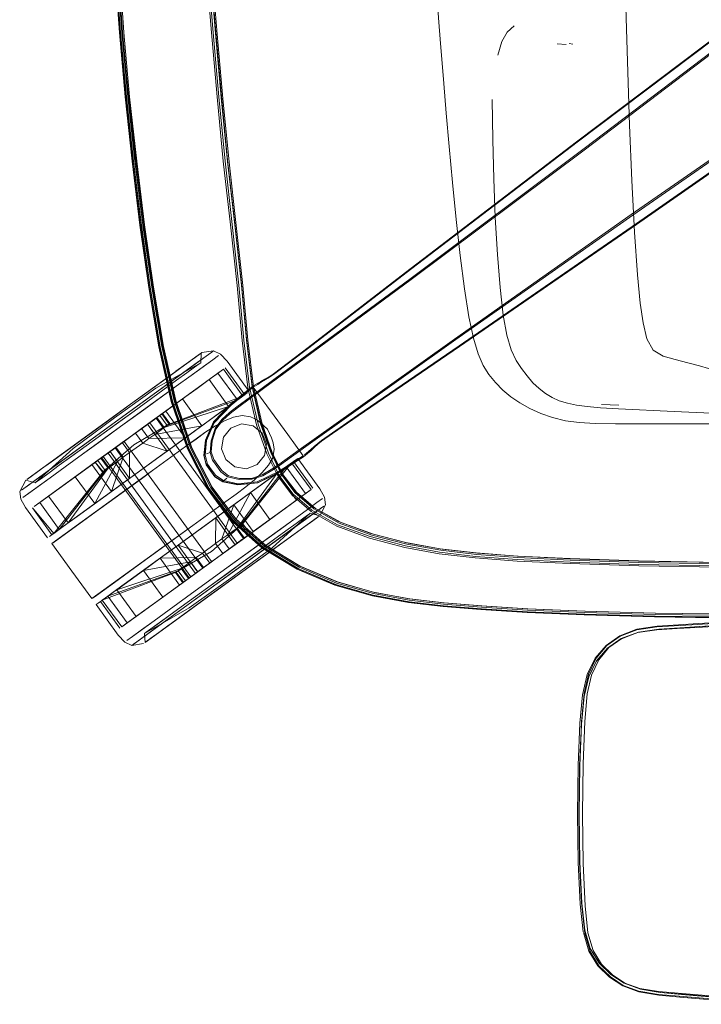
# Model space of a CAD drawing. Units: metres. Extents: x 2.44 to 7.35, y -5.59 to -1.36.
# Drawn here: x 3.28 to 3.46, y -2.74 to -2.48 of the extents above; entities that cross this region are included whole.
import ezdxf

# ---------------------------------------------------------------- set-up
doc = ezdxf.new("R2010")
doc.units = ezdxf.units.M
doc.header["$MEASUREMENT"] = 0

# ---------------------------------------------------------------- blocks, each defined once
blk = doc.blocks.new('8412d7c9-1b18-4953-b489-4cdbb471b9fa')
at = {"color": 18, "lineweight": 9, "true_color": 0x000000}
for p, q in [((3.31005, -2.50507), (3.30853, -2.48828)), ((3.4216, -2.49121), (3.42401, -2.49137)), ((3.42473, -2.49116), (3.42572, -2.49136)), ((3.40485, -2.51629), (3.40463, -2.50578)), ((3.32695, -2.57327), (3.32501, -2.57468)), ((3.32845, -2.57218), (3.32889, -2.57186)), ((3.33195, -2.57139), (3.33146, -2.57174)), ((3.31864, -2.5793), (3.32501, -2.57468)), ((3.32484, -2.5748), (3.32214, -2.57676)), ((3.3286, -2.57451), (3.32819, -2.57481)), ((3.33501, -2.57586), (3.3401, -2.58286)), ((3.31713, -2.58884), (3.33077, -2.57894)), ((3.32199, -2.57687), (3.31864, -2.5793)), ((3.34158, -2.58338), (3.34766, -2.57889)), ((3.32227, -2.57911), (3.3112, -2.58715)), ((3.3112, -2.58715), (3.32227, -2.57911)), ((3.34158, -2.58338), (3.338, -2.58603)), ((3.3401, -2.58286), (3.33962, -2.58321)), ((3.43316, -2.58544), (3.43775, -2.58562)), ((3.31696, -2.58901), (3.31653, -2.58932)), ((3.33978, -2.62041), (3.31696, -2.58901)), ((3.35429, -2.5973), (3.36844, -2.58719)), ((3.29698, -2.59679), (3.30666, -2.58976)), ((3.31604, -2.58964), (3.31471, -2.5906)), ((3.32954, -2.59053), (3.32456, -2.59415)), ((3.34427, -2.5902), (3.34693, -2.59767)), ((3.30132, -2.59188), (3.29707, -2.59497)), ((3.325, -2.59383), (3.31984, -2.59758)), ((3.34575, -2.59573), (3.34466, -2.59288)), ((3.30493, -2.5977), (3.30813, -2.59538)), ((3.293, -2.59792), (3.28965, -2.60036)), ((3.32558, -2.63072), (3.30276, -2.59932)), ((3.35391, -2.59949), (3.35341, -2.59985)), ((3.35968, -2.60743), (3.35391, -2.59949)), ((3.28681, -2.60242), (3.28951, -2.60046)), ((3.33, -2.60114), (3.33017, -2.60095)), ((3.33231, -2.60419), (3.33009, -2.60114)), ((3.35278, -2.60031), (3.35787, -2.60731)), ((3.28664, -2.60255), (3.28469, -2.60396)), ((3.31604, -2.60267), (3.29009, -2.62152)), ((3.31002, -2.60471), (3.3053, -2.60814)), ((3.31312, -2.6048), (3.30471, -2.6109)), ((3.34332, -2.60579), (3.3435, -2.6059)), ((3.29633, -2.61465), (3.30486, -2.60845)), ((3.33724, -2.61159), (3.34222, -2.60798)), ((3.28467, -2.61242), (3.28976, -2.61942)), ((3.29633, -2.61465), (3.30095, -2.6113)), ((3.30471, -2.6109), (3.29976, -2.6145)), ((3.34993, -2.61977), (3.36069, -2.61196)), ((3.35891, -2.61106), (3.3565, -2.61281)), ((3.29976, -2.6145), (3.29139, -2.62058)), ((3.294, -2.61634), (3.29063, -2.61879)), ((3.30055, -2.63591), (3.3265, -2.61706)), ((3.3265, -2.61706), (3.31787, -2.62332)), ((3.28976, -2.61942), (3.29024, -2.61907)), ((3.3227, -2.62215), (3.31798, -2.62558)), ((3.34122, -2.62785), (3.34954, -2.62181)), ((3.30608, -2.63189), (3.31787, -2.62332)), ((3.30574, -2.63447), (3.31754, -2.6259)), ((3.33222, -2.63439), (3.34122, -2.62785)), ((3.30022, -2.63613), (3.29499, -2.62895)), ((3.30668, -2.63379), (3.31363, -2.62874)), ((3.32203, -2.62934), (3.3222, -2.62922)), ((3.32913, -2.62815), (3.32724, -2.62952)), ((3.30608, -2.63189), (3.30297, -2.63415)), ((3.32541, -2.63089), (3.31177, -2.64079)), ((3.32789, -2.63753), (3.33672, -2.63112)), ((3.30131, -2.63769), (3.30181, -2.63732)), ((3.30244, -2.63687), (3.30753, -2.64387)), ((3.3204, -2.64297), (3.3177, -2.64493)), ((3.45824, -2.64286), (3.46825, -2.64228)), ((3.45843, -2.64265), (3.46841, -2.64205)), ((3.31394, -2.64522), (3.31435, -2.64492)), ((3.42753, -2.67935), (3.42735, -2.6923)), ((3.42884, -2.72272), (3.43027, -2.72752)), ((3.45345, -2.73997), (3.47567, -2.74182)), ((3.45838, -2.73959), (3.47262, -2.74077)), ((3.45918, -2.73991), (3.47322, -2.74109))]:
    blk.add_line(p, q, dxfattribs=at)
for points in [[(3.3045, -2.38952), (3.30454, -2.40583), (3.30478, -2.42217), (3.30534, -2.43854), (3.30613, -2.455), (3.30705, -2.47159), (3.30822, -2.4883)], [(3.3567, -2.57053), (3.38211, -2.55095), (3.42676, -2.51683), (3.55222, -2.42197), (3.57207, -2.40663), (3.57317, -2.40508), (3.57458, -2.40225), (3.576, -2.39848), (3.5768, -2.39415)], [(3.30371, -2.40585), (3.304, -2.42219), (3.30451, -2.43857), (3.30524, -2.45503), (3.3062, -2.47162), (3.3074, -2.48832)], [(3.31517, -2.55483), (3.31285, -2.53856), (3.31077, -2.5219), (3.30895, -2.50511), (3.30744, -2.48832), (3.30625, -2.47161), (3.30532, -2.45503), (3.30456, -2.43857), (3.30403, -2.42219), (3.30377, -2.40585)], [(3.30489, -2.40584), (3.30513, -2.42218), (3.30569, -2.43855), (3.30647, -2.455), (3.30737, -2.47158), (3.30853, -2.48828)], [(3.35679, -2.57061), (3.3822, -2.55104), (3.42688, -2.51693), (3.55249, -2.42203), (3.57237, -2.40664)], [(3.4267, -2.51686), (3.55217, -2.422), (3.57202, -2.40667)], [(3.57535, -2.40704), (3.55401, -2.42319), (3.49532, -2.46793), (3.42869, -2.51857)], [(3.31139, -2.5219), (3.30954, -2.50511), (3.30799, -2.48831), (3.30683, -2.4716), (3.30592, -2.45501), (3.30514, -2.43855), (3.30458, -2.42218)], [(3.33448, -2.5219), (3.33285, -2.50511), (3.33139, -2.48832), (3.33001, -2.47161), (3.32888, -2.45502), (3.32816, -2.43856), (3.32763, -2.42219)], [(3.55442, -2.42329), (3.4955, -2.46821), (3.4287, -2.51897)], [(3.36844, -2.58719), (3.39483, -2.56833), (3.44096, -2.53584), (3.50989, -2.48801), (3.57084, -2.44588), (3.59299, -2.4305), (3.59613, -2.42883), (3.6, -2.42786), (3.60413, -2.42762), (3.60803, -2.42816), (3.61181, -2.42908), (3.61542, -2.43056)], [(3.59277, -2.431), (3.5708, -2.4463), (3.5101, -2.48827), (3.44134, -2.53597), (3.39516, -2.56848), (3.35604, -2.59642)], [(3.36018, -2.59491), (3.36965, -2.58835), (3.39614, -2.57024), (3.44239, -2.53834), (3.57142, -2.44838), (3.59214, -2.43424)], [(3.30558, -2.45502), (3.30649, -2.47161), (3.30766, -2.48831), (3.30919, -2.50511), (3.31102, -2.52189)], [(3.33006, -2.45492), (3.33118, -2.47148), (3.33255, -2.48816)], [(3.39108, -2.49002), (3.39075, -2.4856), (3.39042, -2.48081), (3.39003, -2.4747), (3.38953, -2.46633)], [(3.33047, -2.47158), (3.33185, -2.48828), (3.33331, -2.50507), (3.33494, -2.52184), (3.33682, -2.53845)], [(3.3311, -2.4717), (3.33249, -2.48846), (3.33395, -2.50523), (3.33559, -2.52196), (3.33748, -2.53852), (3.33923, -2.55427)], [(3.36526, -2.61627), (3.35856, -2.61257), (3.35357, -2.60836), (3.35005, -2.60368), (3.34728, -2.59794), (3.34462, -2.59047), (3.34239, -2.5808), (3.34093, -2.56861), (3.33962, -2.55437), (3.33788, -2.53867), (3.336, -2.52218), (3.33436, -2.5055), (3.33289, -2.48872), (3.33149, -2.47188)], [(3.43934, -2.47583), (3.43993, -2.49582), (3.44049, -2.51245)], [(3.31068, -2.52191), (3.3089, -2.50512), (3.3074, -2.48832)], [(3.30822, -2.4883), (3.30977, -2.50512), (3.31164, -2.52192)], [(3.33925, -2.554), (3.3375, -2.53822), (3.33562, -2.52165), (3.33399, -2.50491), (3.33255, -2.48816)], [(3.41044, -2.48651), (3.40854, -2.48818), (3.40715, -2.49065), (3.40615, -2.49418)], [(3.36014, -2.59481), (3.3696, -2.58825), (3.39608, -2.57013), (3.44234, -2.5382), (3.51113, -2.49019)], [(3.51112, -2.49044), (3.44235, -2.53839), (3.39609, -2.57029), (3.3696, -2.58839)], [(3.39633, -2.54652), (3.39527, -2.53708), (3.39429, -2.52742), (3.39341, -2.51808), (3.39265, -2.50936), (3.39201, -2.50158), (3.39108, -2.49002)], [(3.31005, -2.50507), (3.31189, -2.52186), (3.31397, -2.53851), (3.31628, -2.55476)], [(3.44049, -2.51245), (3.44109, -2.52691), (3.44181, -2.5404)], [(3.4267, -2.51686), (3.38206, -2.55098), (3.35665, -2.57057)], [(3.40601, -2.54624), (3.40546, -2.53662), (3.40507, -2.52648), (3.40485, -2.51629)], [(3.34498, -2.58123), (3.38353, -2.55279), (3.4287, -2.51897)], [(3.34766, -2.57889), (3.38349, -2.55242), (3.42869, -2.51857)], [(3.31068, -2.52191), (3.31273, -2.53857), (3.31504, -2.55483), (3.31765, -2.57037), (3.3209, -2.58461)], [(3.31102, -2.52189), (3.31311, -2.53855), (3.31543, -2.55481), (3.31803, -2.57034), (3.32128, -2.58457)], [(3.31582, -2.55481), (3.31349, -2.53856), (3.31139, -2.5219)], [(3.31164, -2.52192), (3.31375, -2.53859), (3.31609, -2.55483), (3.3187, -2.57029), (3.32195, -2.58443)], [(3.33808, -2.55432), (3.33635, -2.53851), (3.33448, -2.5219)], [(3.33682, -2.53845), (3.33857, -2.55426), (3.33988, -2.56859), (3.34136, -2.58086), (3.34361, -2.59059)], [(3.33921, -2.5541), (3.33746, -2.53832), (3.33923, -2.55427)], [(3.44181, -2.5404), (3.44256, -2.55155), (3.44325, -2.55899)], [(3.40954, -2.58338), (3.40741, -2.58164), (3.4055, -2.57972), (3.40381, -2.57759), (3.40232, -2.57521), (3.40099, -2.57218), (3.39977, -2.5681), (3.3986, -2.56257), (3.39745, -2.5552), (3.39633, -2.54652)], [(3.40601, -2.54624), (3.40671, -2.55488), (3.40755, -2.56207), (3.40852, -2.56736), (3.40964, -2.57115)], [(3.35389, -2.62841), (3.34472, -2.62282), (3.337, -2.61595), (3.3306, -2.60745), (3.32529, -2.597), (3.32103, -2.5846), (3.31778, -2.57036), (3.31517, -2.55483)], [(3.31582, -2.55481), (3.31843, -2.57031), (3.32167, -2.58449), (3.32592, -2.59683), (3.33121, -2.6072)], [(3.35444, -2.62761), (3.34543, -2.62215), (3.33782, -2.61541), (3.33156, -2.60704), (3.32631, -2.59672), (3.3221, -2.58442), (3.31887, -2.57025), (3.31628, -2.55476)], [(3.34089, -2.58095), (3.3394, -2.56867), (3.33808, -2.55432)], [(3.33921, -2.5541), (3.34051, -2.5684)], [(3.33923, -2.55427), (3.34053, -2.56857), (3.342, -2.58079)], [(3.34427, -2.5902), (3.34203, -2.58052), (3.34056, -2.5683), (3.33925, -2.554)], [(3.44325, -2.55899), (3.44402, -2.56409), (3.44503, -2.56824)], [(3.44503, -2.56824), (3.44665, -2.57121), (3.44925, -2.57279)], [(3.3567, -2.57053), (3.34753, -2.57751), (3.34648, -2.57816), (3.34541, -2.57878), (3.34435, -2.57939), (3.34333, -2.57999)], [(3.35679, -2.57061), (3.34761, -2.57758), (3.34657, -2.57825), (3.34552, -2.5789), (3.34449, -2.57954), (3.34348, -2.58016)], [(3.34427, -2.5794), (3.34533, -2.5788), (3.34642, -2.57819), (3.34747, -2.57754), (3.35665, -2.57057)], [(3.41231, -2.57603), (3.41092, -2.5739), (3.40964, -2.57115)], [(3.29532, -2.59688), (3.30607, -2.58895), (3.31693, -2.58118), (3.3286, -2.57451), (3.32869, -2.572)], [(3.32769, -2.57449), (3.33146, -2.57174), (3.33002, -2.57279), (3.30666, -2.58976)], [(3.31864, -2.5793), (3.31465, -2.5822), (3.31032, -2.58534), (3.32501, -2.57468), (3.32714, -2.57313)], [(3.32501, -2.57468), (3.32714, -2.57313), (3.32845, -2.57218), (3.32714, -2.57313)], [(3.32845, -2.57218), (3.32714, -2.57313), (3.32825, -2.57232)], [(3.32889, -2.57186), (3.33195, -2.57139), (3.33375, -2.57227), (3.33546, -2.5741), (3.34123, -2.58204)], [(3.44925, -2.57279), (3.4524, -2.57367), (3.4557, -2.57454)], [(3.32769, -2.57449), (3.28185, -2.60778)], [(3.33962, -2.58321), (3.33452, -2.57621), (3.33309, -2.57725), (3.31794, -2.58826)], [(3.32034, -2.59052), (3.31844, -2.58789), (3.33452, -2.57621)], [(3.41526, -2.57974), (3.41375, -2.57798), (3.41231, -2.57603)], [(3.4557, -2.57454), (3.45874, -2.57536), (3.46112, -2.57606), (3.46334, -2.57655)], [(3.32199, -2.57687), (3.31457, -2.58226), (3.31028, -2.58537), (3.30582, -2.58861), (3.31028, -2.58537)], [(3.31278, -2.5875), (3.3077, -2.59119), (3.32217, -2.58068), (3.32612, -2.57782)], [(3.32199, -2.57687), (3.31457, -2.58226), (3.31028, -2.58537)], [(3.32612, -2.57782), (3.32217, -2.58068), (3.31278, -2.5875)], [(3.32764, -2.58121), (3.33077, -2.57894), (3.31713, -2.58884), (3.31794, -2.58826), (3.31984, -2.59088)], [(3.31794, -2.58826), (3.31984, -2.59088), (3.33818, -2.58425), (3.33309, -2.57725), (3.31794, -2.58826)], [(3.33077, -2.57894), (3.33309, -2.57725), (3.33818, -2.58425), (3.31984, -2.59088), (3.31903, -2.59147)], [(3.33273, -2.58822), (3.33586, -2.58594), (3.33077, -2.57894), (3.32382, -2.58398)], [(3.32764, -2.58121), (3.32382, -2.58398), (3.31947, -2.58714), (3.31319, -2.5917), (3.31471, -2.5906), (3.32382, -2.58398), (3.32891, -2.59099), (3.31662, -2.59322)], [(3.33629, -2.58776), (3.33817, -2.58626), (3.34498, -2.58123)], [(3.34059, -2.58196), (3.3421, -2.58073)], [(3.34255, -2.58047), (3.34066, -2.58197)], [(3.34081, -2.58214), (3.34233, -2.5809), (3.34348, -2.58016)], [(3.34089, -2.58095), (3.34315, -2.59073), (3.34589, -2.59832)], [(3.3469, -2.59797), (3.34424, -2.59049), (3.342, -2.58079)], [(3.35135, -2.59329), (3.34233, -2.5809)], [(3.34246, -2.58048), (3.34427, -2.5794)], [(3.4203, -2.5836), (3.41857, -2.58254), (3.41688, -2.58125), (3.41526, -2.57974)], [(3.33273, -2.58822), (3.33586, -2.58594), (3.33818, -2.58425), (3.33962, -2.58321), (3.32034, -2.59052)], [(3.34059, -2.58196), (3.33636, -2.58538), (3.33193, -2.58997), (3.32981, -2.59473), (3.32938, -2.59875), (3.33, -2.60114)], [(3.34066, -2.58197), (3.33641, -2.58541), (3.33197, -2.59003), (3.32989, -2.59479)], [(3.34081, -2.58214), (3.33657, -2.58561), (3.33214, -2.59021), (3.33009, -2.59483)], [(3.3368, -2.58526), (3.33923, -2.58349), (3.3368, -2.58526), (3.33353, -2.58764), (3.3368, -2.58526)], [(3.42735, -2.59014), (3.42377, -2.58966), (3.42044, -2.58884), (3.41735, -2.58775), (3.4145, -2.58644), (3.4119, -2.58497), (3.40954, -2.58338)], [(3.42669, -2.58558), (3.42429, -2.58509), (3.42218, -2.58445), (3.4203, -2.5836)], [(3.30136, -2.59185), (3.30582, -2.58861), (3.31032, -2.58534), (3.28451, -2.60409)], [(3.31794, -2.59226), (3.31903, -2.59147), (3.33586, -2.58594)], [(3.33686, -2.61596), (3.33046, -2.60746), (3.32516, -2.59701), (3.3209, -2.58461)], [(3.32128, -2.58457), (3.32553, -2.59695), (3.33083, -2.60737), (3.33721, -2.61584)], [(3.34548, -2.62215), (3.33782, -2.61541), (3.33149, -2.60705), (3.3262, -2.59673), (3.32195, -2.58443)], [(3.33104, -2.59795), (3.3313, -2.5949), (3.33236, -2.59172), (3.3341, -2.58935), (3.33611, -2.58753), (3.338, -2.58603)], [(3.33818, -2.58425), (3.33586, -2.58594), (3.33353, -2.58764)], [(3.43294, -2.5863), (3.42944, -2.58598), (3.42669, -2.58558)], [(3.48326, -2.58845), (3.47235, -2.58811), (3.46178, -2.5877), (3.45212, -2.58727), (3.43763, -2.58658), (3.43294, -2.5863)], [(3.30132, -2.59188), (3.30582, -2.58861), (3.29312, -2.59784), (3.29707, -2.59497), (3.30136, -2.59185)], [(3.30132, -2.59188), (3.30582, -2.58861), (3.30136, -2.59185)], [(3.31947, -2.58714), (3.32456, -2.59415), (3.31947, -2.58714), (3.30984, -2.59414), (3.31475, -2.59057)], [(3.31113, -2.59592), (3.32051, -2.59039), (3.31861, -2.58777)], [(3.31155, -2.5929), (3.31319, -2.5917), (3.3151, -2.59432), (3.31319, -2.5917), (3.31947, -2.58714)], [(3.31493, -2.60114), (3.31984, -2.59758), (3.32456, -2.59415), (3.3151, -2.59432), (3.32456, -2.59415), (3.33273, -2.58822), (3.32891, -2.59099)], [(3.31713, -2.58884), (3.31604, -2.58964), (3.31713, -2.58884), (3.31903, -2.59147), (3.31794, -2.59226)], [(3.32954, -2.59053), (3.33353, -2.58764), (3.325, -2.59383), (3.32006, -2.59742)], [(3.33255, -2.5919), (3.33427, -2.58958), (3.33629, -2.58776)], [(3.34161, -2.58866), (3.33939, -2.58827), (3.34161, -2.58866), (3.34314, -2.58934), (3.34424, -2.59022), (3.34599, -2.59191)], [(3.34161, -2.58866), (3.34314, -2.58934), (3.34424, -2.59022), (3.34599, -2.59191)], [(3.3696, -2.58839), (3.36013, -2.59496), (3.35919, -2.59576), (3.35827, -2.5966), (3.35738, -2.59743)], [(3.32954, -2.59053), (3.325, -2.59383), (3.3053, -2.60814), (3.30021, -2.60113), (3.29585, -2.60429)], [(3.3077, -2.59119), (3.29773, -2.59843), (3.30262, -2.59489), (3.3077, -2.59119)], [(3.30631, -2.59674), (3.30442, -2.59812), (3.31109, -2.59327), (3.31341, -2.59159), (3.3153, -2.59021)], [(3.31155, -2.5929), (3.30984, -2.59414), (3.30813, -2.59538), (3.30984, -2.59414), (3.31475, -2.59057), (3.31984, -2.59758), (3.31493, -2.60114)], [(3.3153, -2.59021), (3.31341, -2.59159), (3.31109, -2.59327), (3.30862, -2.59506), (3.33145, -2.62646)], [(3.31155, -2.5929), (3.31346, -2.59552), (3.3151, -2.59432), (3.31662, -2.59322), (3.31794, -2.59226), (3.31662, -2.59322), (3.31471, -2.5906)], [(3.33198, -2.59018)], [(3.33512, -2.5998), (3.33403, -2.59696), (3.33451, -2.59395), (3.33643, -2.59158), (3.33927, -2.59048), (3.34229, -2.59096)], [(3.34229, -2.59096), (3.34466, -2.59288), (3.34229, -2.59096), (3.33927, -2.59048), (3.33643, -2.59158), (3.33451, -2.59395)], [(3.35265, -2.60874), (3.34911, -2.60397), (3.3463, -2.59813), (3.34361, -2.59059)], [(3.46174, -2.59046), (3.43681, -2.59046), (3.43157, -2.59038), (3.42735, -2.59014)], [(3.30132, -2.59188), (3.28451, -2.60409), (3.28319, -2.60505)], [(3.31312, -2.6048), (3.31604, -2.60267), (3.32467, -2.5964), (3.32995, -2.59257), (3.32738, -2.59444), (3.32467, -2.5964), (3.31604, -2.60267), (3.28977, -2.62176)], [(3.31002, -2.60471), (3.30493, -2.5977), (3.30984, -2.59414), (3.30021, -2.60113), (3.30648, -2.59658), (3.30021, -2.60113), (3.3053, -2.60814)], [(3.332, -2.59977), (3.33135, -2.5978), (3.33156, -2.5949), (3.33255, -2.5919)], [(3.33512, -2.5998), (3.33749, -2.60172), (3.33512, -2.5998), (3.33403, -2.59696), (3.33451, -2.59395)], [(3.34626, -2.60129), (3.34741, -2.59931), (3.34773, -2.59708), (3.34755, -2.59541), (3.34706, -2.5941), (3.34599, -2.59191), (3.34706, -2.5941), (3.34755, -2.59541)], [(3.35135, -2.59329), (3.35535, -2.59881)], [(3.29532, -2.59688), (3.28536, -2.60591), (3.28295, -2.60522), (3.28136, -2.60813), (3.28165, -2.61011), (3.28286, -2.61231), (3.28863, -2.62025)], [(3.29698, -2.59679), (3.28329, -2.60673), (3.28185, -2.60778)], [(3.31346, -2.59552), (3.31174, -2.59676), (3.31003, -2.598), (3.30839, -2.5992), (3.30687, -2.6003), (3.30095, -2.6113), (3.29585, -2.60429), (3.29204, -2.60706)], [(3.30107, -2.60051), (3.30298, -2.60313), (3.31113, -2.59592)], [(3.31003, -2.598), (3.30813, -2.59538), (3.30648, -2.59658), (3.30839, -2.5992), (3.30648, -2.59658), (3.30497, -2.59768)], [(3.30862, -2.59506), (3.30631, -2.59674), (3.32913, -2.62815)], [(3.31003, -2.598), (3.31346, -2.59552), (3.31984, -2.59758)], [(3.33, -2.60114), (3.32948, -2.59879), (3.32989, -2.59479)], [(3.33143, -2.6025), (3.33033, -2.60098), (3.32972, -2.59869), (3.33009, -2.59483)], [(3.34755, -2.59541), (3.34773, -2.59708), (3.34741, -2.59931), (3.34626, -2.60129)], [(3.34712, -2.60267), (3.34913, -2.60135), (3.35604, -2.59642)], [(3.35571, -2.59854), (3.35731, -2.59718), (3.35823, -2.5964), (3.35918, -2.5956), (3.36014, -2.59481)], [(3.35741, -2.59736), (3.35831, -2.59654), (3.35924, -2.59571), (3.36018, -2.59491)], [(3.28681, -2.60242), (3.28469, -2.60396), (3.28681, -2.60242), (3.29312, -2.59784), (3.28965, -2.60036), (3.28681, -2.60242)], [(3.30687, -2.6003), (3.30445, -2.60206), (3.30255, -2.59943), (3.28891, -2.60934), (3.29204, -2.60706), (3.28891, -2.60934), (3.294, -2.61634), (3.29713, -2.61407), (3.30095, -2.6113)], [(3.29323, -2.60171), (3.29773, -2.59843), (3.29323, -2.60171), (3.28928, -2.60457)], [(3.29204, -2.60706), (3.29585, -2.60429), (3.30497, -2.59768), (3.30687, -2.6003), (3.30364, -2.60264), (3.30174, -2.60002)], [(3.3053, -2.60814), (3.30839, -2.5992), (3.3053, -2.60814), (3.30095, -2.6113), (3.29713, -2.61407), (3.294, -2.61634), (3.30445, -2.60206)], [(3.29633, -2.61465), (3.31493, -2.60114), (3.31002, -2.60471), (3.31003, -2.598)], [(3.30124, -2.60038), (3.30364, -2.59864), (3.30497, -2.59768), (3.30364, -2.59864), (3.30255, -2.59943)], [(3.32558, -2.63072), (3.32724, -2.62952), (3.30442, -2.59812), (3.30318, -2.59901), (3.32601, -2.63041), (3.32724, -2.62952), (3.30442, -2.59812)], [(3.30442, -2.59812), (3.30318, -2.59901), (3.32601, -2.63041)], [(3.30486, -2.60845), (3.31493, -2.60114), (3.32006, -2.59742)], [(3.33, -2.60114), (3.33228, -2.60428), (3.33436, -2.6056), (3.33832, -2.60644), (3.3435, -2.6059), (3.34924, -2.6031), (3.3538, -2.60014), (3.35544, -2.59908)], [(3.33007, -2.59828), (3.33104, -2.59795), (3.33168, -2.59999), (3.33279, -2.60151)], [(3.33007, -2.59828)], [(3.33143, -2.6025), (3.33253, -2.60401), (3.33453, -2.6053), (3.33831, -2.60614), (3.34335, -2.60562), (3.34908, -2.60283), (3.3537, -2.59987), (3.35535, -2.59881)], [(3.34589, -2.59832), (3.34879, -2.60422), (3.35243, -2.60907), (3.35744, -2.6134), (3.36416, -2.61719), (3.37267, -2.62034)], [(3.35809, -2.61268), (3.35314, -2.60844), (3.34965, -2.60373), (3.3469, -2.59797)], [(3.34693, -2.59767), (3.34966, -2.60341), (3.35309, -2.60808), (3.35796, -2.61227)], [(3.34696, -2.60244), (3.34896, -2.60111), (3.35429, -2.5973)], [(3.34923, -2.60304), (3.35382, -2.60007), (3.35547, -2.599), (3.35652, -2.59814), (3.35741, -2.59736)], [(3.35544, -2.59908), (3.3565, -2.59822), (3.35738, -2.59743)], [(3.29323, -2.60171), (3.28928, -2.60457), (3.28215, -2.60975)], [(3.30174, -2.60002), (3.28658, -2.61103), (3.29168, -2.61803), (3.28658, -2.61103), (3.28515, -2.61207)], [(3.30107, -2.60051), (3.28515, -2.61207)], [(3.294, -2.61634), (3.29168, -2.61803), (3.30364, -2.60264), (3.30174, -2.60002), (3.28658, -2.61103), (3.28891, -2.60934)], [(3.28701, -2.60472), (3.28901, -2.60327), (3.2917, -2.60131), (3.28901, -2.60327), (3.28701, -2.60472)], [(3.30107, -2.60051), (3.30315, -2.60301), (3.29024, -2.61907)], [(3.332, -2.59977), (3.33309, -2.60129), (3.3342, -2.60279), (3.33588, -2.60403), (3.3387, -2.60472)], [(3.33279, -2.60151), (3.33389, -2.60303), (3.33563, -2.60428), (3.33862, -2.60497), (3.34197, -2.60494), (3.34477, -2.60403), (3.34712, -2.60267)], [(3.35086, -2.6017), (3.33889, -2.61709), (3.35086, -2.6017), (3.35595, -2.6087), (3.3408, -2.61971), (3.33939, -2.61673), (3.3408, -2.61971), (3.33889, -2.61709), (3.33808, -2.61768)], [(3.34854, -2.60339), (3.35086, -2.6017), (3.3523, -2.60066), (3.33939, -2.61673)], [(3.34621, -2.60508), (3.34854, -2.60339), (3.35086, -2.6017)], [(3.35191, -2.60094), (3.34948, -2.6027), (3.35191, -2.60094), (3.35341, -2.59985), (3.35191, -2.60094)], [(3.35086, -2.6017), (3.35595, -2.6087), (3.35739, -2.60766), (3.3523, -2.60066)], [(3.28215, -2.60975), (3.28363, -2.60867), (3.28928, -2.60457)], [(3.28451, -2.60409), (3.28319, -2.60505)], [(3.28451, -2.60409), (3.28339, -2.6049), (3.28451, -2.60409)], [(3.29024, -2.61907), (3.29168, -2.61803), (3.30364, -2.60264)], [(3.3325, -2.62173), (3.32908, -2.62421), (3.3227, -2.62215), (3.33252, -2.61502), (3.33724, -2.61159), (3.34541, -2.60566), (3.34854, -2.60339), (3.34541, -2.60566), (3.34159, -2.60843)], [(3.34346, -2.60584), (3.33829, -2.60635), (3.33436, -2.6055), (3.33231, -2.60419)], [(3.33767, -2.61128), (3.33274, -2.61486), (3.33767, -2.61128), (3.34948, -2.6027), (3.34621, -2.60508), (3.33767, -2.61128)], [(3.33436, -2.6055), (3.33544, -2.60464)], [(3.33757, -2.62206), (3.3408, -2.61971), (3.35595, -2.6087), (3.35363, -2.61039), (3.34854, -2.60339), (3.33808, -2.61768), (3.33699, -2.61847), (3.33567, -2.61943)], [(3.3387, -2.60472), (3.34187, -2.60471), (3.3446, -2.60379), (3.34696, -2.60244)], [(3.34923, -2.60304), (3.34346, -2.60584)], [(3.28578, -2.60561), (3.28701, -2.60472), (3.28578, -2.60561)], [(3.30095, -2.6113), (3.3053, -2.60814), (3.3098, -2.60487)], [(3.33513, -2.61079), (3.33784, -2.60882), (3.3404, -2.60696), (3.33784, -2.60882), (3.33513, -2.61079), (3.3265, -2.61706), (3.33513, -2.61079)], [(3.35429, -2.62791), (3.34521, -2.6224), (3.33756, -2.61561), (3.33121, -2.6072)], [(3.34159, -2.60843), (3.33724, -2.61159), (3.33252, -2.61502), (3.33767, -2.61128)], [(3.33415, -2.62053), (3.33606, -2.62316), (3.33757, -2.62206), (3.34668, -2.61544), (3.34159, -2.60843)], [(3.34159, -2.60843), (3.33567, -2.61943), (3.33808, -2.61768), (3.33999, -2.6203)], [(3.35739, -2.60766), (3.3413, -2.61935)], [(3.35265, -2.60874), (3.35761, -2.61303), (3.3643, -2.61681)], [(3.35968, -2.60743), (3.36089, -2.60962), (3.36117, -2.6116), (3.35979, -2.61436)], [(3.28467, -2.61242), (3.29024, -2.61907)], [(3.36069, -2.61196), (3.35691, -2.6147), (3.31252, -2.64694)], [(3.33415, -2.62053), (3.33567, -2.61943), (3.33757, -2.62206), (3.33999, -2.6203), (3.35363, -2.61039), (3.3505, -2.61267), (3.35363, -2.61039)], [(3.35891, -2.61106), (3.36039, -2.60998), (3.35891, -2.61106), (3.3565, -2.61281), (3.35326, -2.61516), (3.3565, -2.61281)], [(3.373, -2.61908), (3.36457, -2.61598), (3.35796, -2.61227)], [(3.29063, -2.61879), (3.29306, -2.61703), (3.29633, -2.61465), (3.29306, -2.61703), (3.29063, -2.61879), (3.28913, -2.61988)], [(3.32761, -2.61859), (3.33274, -2.61486), (3.32248, -2.62232), (3.32761, -2.61859), (3.33252, -2.61502), (3.33761, -2.62203)], [(3.34668, -2.61544), (3.3505, -2.61267), (3.34233, -2.6186), (3.33761, -2.62203), (3.3327, -2.62559), (3.33441, -2.62435), (3.3325, -2.62173), (3.32908, -2.62421)], [(3.33647, -2.63078), (3.34722, -2.62285), (3.35717, -2.61382), (3.35959, -2.61451)], [(3.35915, -2.61483), (3.35784, -2.61577), (3.35573, -2.61731), (3.35289, -2.61937)], [(3.35915, -2.61483), (3.35784, -2.61577), (3.35573, -2.61731), (3.35289, -2.61937)], [(3.35303, -2.61927), (3.3559, -2.61719), (3.35803, -2.61564), (3.35935, -2.61468), (3.35803, -2.61564), (3.3559, -2.61719), (3.35303, -2.61927)], [(3.35915, -2.61483), (3.35803, -2.61564), (3.35573, -2.61731), (3.35803, -2.61564), (3.35915, -2.61483)], [(3.35809, -2.61268), (3.36477, -2.61642), (3.37322, -2.61951), (3.38237, -2.62188), (3.39126, -2.6235)], [(3.294, -2.61634), (3.29168, -2.61803), (3.29024, -2.61907)], [(3.3265, -2.61706), (3.30022, -2.63613)], [(3.32393, -2.63196), (3.32203, -2.62934), (3.33141, -2.62381), (3.33956, -2.6166), (3.34147, -2.61923)], [(3.33252, -2.61502), (3.3325, -2.62173), (3.33415, -2.62053), (3.33606, -2.62316), (3.34233, -2.6186), (3.33606, -2.62316), (3.33441, -2.62435)], [(3.33484, -2.62854), (3.35326, -2.61516), (3.34931, -2.61803), (3.33484, -2.62854)], [(3.35377, -2.62842), (3.34459, -2.62284), (3.33686, -2.61596)], [(3.33721, -2.61584), (3.34491, -2.62269), (3.35406, -2.62825)], [(3.35353, -2.61647), (3.35553, -2.61501), (3.35353, -2.61647), (3.35084, -2.61842), (3.35353, -2.61647)], [(3.3643, -2.61681), (3.37279, -2.61994), (3.382, -2.62236), (3.39095, -2.624), (3.40033, -2.6251)], [(3.42504, -2.62571), (3.41144, -2.62507), (3.40079, -2.62429), (3.39157, -2.62323), (3.38275, -2.62164), (3.37367, -2.61932), (3.36526, -2.61627)], [(3.29063, -2.61879), (3.28913, -2.61988)], [(3.31059, -2.64834), (3.31485, -2.64524), (3.34993, -2.61977)], [(3.32307, -2.63259), (3.32935, -2.62803), (3.32307, -2.63259), (3.32779, -2.62916), (3.3227, -2.62215), (3.32761, -2.61859)], [(3.35084, -2.61842), (3.34757, -2.6208), (3.35084, -2.61842)], [(3.35289, -2.61937), (3.34942, -2.62189), (3.35289, -2.61937)], [(3.35303, -2.61927), (3.34954, -2.62181), (3.35303, -2.61927)], [(3.373, -2.61908), (3.38217, -2.62147), (3.39109, -2.6231), (3.40045, -2.6242)], [(3.29499, -2.62895), (3.28977, -2.62176)], [(3.29009, -2.62152), (3.29139, -2.62058)], [(3.31754, -2.6259), (3.32248, -2.62232), (3.30574, -2.63447)], [(3.31872, -2.63575), (3.3149, -2.63852), (3.31177, -2.64079), (3.31872, -2.63575), (3.31363, -2.62874), (3.31798, -2.62558), (3.3227, -2.62215)], [(3.32248, -2.62232), (3.31798, -2.62558), (3.32248, -2.62232)], [(3.32724, -2.62952), (3.33623, -2.62299), (3.33812, -2.62162), (3.33935, -2.62072), (3.33812, -2.62162)], [(3.33812, -2.62162), (3.33623, -2.62299), (3.32913, -2.62815)], [(3.33761, -2.62203), (3.33441, -2.62435), (3.33099, -2.62684), (3.3327, -2.62559), (3.33761, -2.62203)], [(3.33226, -2.63436), (3.34954, -2.62181), (3.34555, -2.62471)], [(3.33555, -2.62952), (3.33977, -2.62646), (3.34757, -2.6208), (3.34383, -2.62351)], [(3.34547, -2.62476), (3.34942, -2.62189), (3.34547, -2.62476)], [(3.34548, -2.62215), (3.35453, -2.62763), (3.36427, -2.63177), (3.37391, -2.6345), (3.38318, -2.63619), (3.39214, -2.63725)], [(3.41116, -2.6263), (3.40025, -2.6255), (3.39084, -2.6244), (3.38188, -2.62275), (3.37267, -2.62034)], [(3.32779, -2.62916), (3.3327, -2.62559), (3.32779, -2.62916), (3.33099, -2.62684), (3.32908, -2.62421), (3.32744, -2.62541), (3.31798, -2.62558)], [(3.3239, -2.64043), (3.32789, -2.63753), (3.33222, -2.63439), (3.33672, -2.63112), (3.34555, -2.62471)], [(3.34383, -2.62351), (3.33977, -2.62646), (3.33134, -2.63258), (3.33555, -2.62952)], [(3.34118, -2.62788), (3.34547, -2.62476), (3.34118, -2.62788), (3.33672, -2.63112), (3.34118, -2.62788)], [(3.44285, -2.62665), (3.425, -2.62604), (3.41132, -2.62538), (3.40057, -2.62458), (3.39126, -2.6235)], [(3.40033, -2.6251), (3.4112, -2.62591), (3.42499, -2.62657), (3.44288, -2.62718)], [(3.44286, -2.62627), (3.425, -2.62567), (3.41126, -2.62501), (3.40045, -2.6242)], [(3.56036, -2.62457), (3.536, -2.62556), (3.51147, -2.62623), (3.48718, -2.62661), (3.46398, -2.62665), (3.44286, -2.62627)], [(3.32935, -2.62803), (3.32744, -2.62541), (3.32459, -2.62747), (3.3235, -2.62827), (3.32269, -2.62885), (3.3246, -2.63148), (3.30801, -2.64352), (3.30292, -2.63652)], [(3.32783, -2.62913), (3.32592, -2.62651), (3.31363, -2.62874), (3.30436, -2.63548), (3.30945, -2.64248), (3.30436, -2.63548), (3.30292, -2.63652), (3.3222, -2.62922), (3.3241, -2.63184)], [(3.30945, -2.64248), (3.3246, -2.63148), (3.3265, -2.6301), (3.32541, -2.63089), (3.3235, -2.62827), (3.32459, -2.62747), (3.32592, -2.62651)], [(3.313, -2.6292), (3.31798, -2.62558), (3.31363, -2.62874)], [(3.33099, -2.62684), (3.32935, -2.62803), (3.32744, -2.62541), (3.31798, -2.62558)], [(3.32307, -2.63259), (3.31798, -2.62558), (3.32307, -2.63259), (3.31872, -2.63575), (3.32783, -2.62913), (3.3265, -2.6301), (3.32783, -2.62913), (3.32935, -2.62803)], [(3.38297, -2.63617), (3.37371, -2.63447), (3.36412, -2.63174), (3.35444, -2.62761)], [(3.41116, -2.6263), (3.42501, -2.62696), (3.44292, -2.62756)], [(3.42504, -2.62571), (3.44284, -2.62632), (3.46395, -2.6267), (3.48717, -2.62668)], [(3.44285, -2.62665), (3.46397, -2.62703), (3.48718, -2.627), (3.51149, -2.62662)], [(3.44288, -2.62718), (3.46402, -2.62755), (3.48723, -2.62752), (3.51153, -2.62715), (3.53607, -2.6265)], [(3.51158, -2.62754), (3.48728, -2.62791), (3.46406, -2.62794), (3.44292, -2.62756)], [(3.3246, -2.63148), (3.32269, -2.62885), (3.30436, -2.63548), (3.32269, -2.62885)], [(3.30945, -2.64248), (3.31177, -2.64079), (3.30668, -2.63379), (3.3235, -2.62827)], [(3.32037, -2.63905), (3.32487, -2.63578), (3.33484, -2.62854)], [(3.32037, -2.63905), (3.32487, -2.63578), (3.33484, -2.62854)], [(3.37339, -2.63539), (3.36364, -2.63263), (3.35377, -2.62842)], [(3.42877, -2.64037), (3.41381, -2.63972), (3.40177, -2.63898), (3.3919, -2.6382), (3.38288, -2.63711), (3.37351, -2.63539), (3.36376, -2.63262), (3.35389, -2.62841)], [(3.39198, -2.63801), (3.38297, -2.63693), (3.37362, -2.63522), (3.3639, -2.63245), (3.35406, -2.62825)], [(3.35429, -2.62791), (3.36405, -2.63207), (3.37371, -2.63482), (3.38301, -2.63653)], [(3.30292, -2.63652), (3.30436, -2.63548), (3.30901, -2.6321)], [(3.30801, -2.64352), (3.30945, -2.64248), (3.3246, -2.63148)], [(3.31409, -2.64755), (3.31394, -2.64522), (3.3256, -2.63855), (3.33647, -2.63078)], [(3.31409, -2.64755), (3.33222, -2.63439), (3.33672, -2.63112), (3.33226, -2.63436)], [(3.32728, -2.63553), (3.32354, -2.63824), (3.32728, -2.63553), (3.33134, -2.63258), (3.32728, -2.63553)], [(3.30297, -2.63415), (3.30103, -2.63555)], [(3.30574, -2.63447), (3.30331, -2.63624), (3.30574, -2.63447)], [(3.32401, -2.64035), (3.32055, -2.64286), (3.32401, -2.64035), (3.32797, -2.63748), (3.33226, -2.63436), (3.32797, -2.63748), (3.32401, -2.64035)], [(3.37346, -2.6354), (3.38283, -2.63711), (3.39185, -2.63821), (3.40172, -2.639)], [(3.31364, -2.64788), (3.31059, -2.64834), (3.30879, -2.64746), (3.30708, -2.64563), (3.30131, -2.63769)], [(3.30331, -2.63624), (3.30181, -2.63732), (3.30331, -2.63624)], [(3.38297, -2.63617), (3.39193, -2.63725), (3.40179, -2.63803), (3.41383, -2.63877), (3.42882, -2.63943), (3.44723, -2.63992), (3.46845, -2.6402)], [(3.40185, -2.63838), (3.39199, -2.63761), (3.38301, -2.63653)], [(3.42883, -2.64019), (3.41387, -2.63953), (3.40184, -2.63879), (3.39198, -2.63801)], [(3.39214, -2.63725), (3.40196, -2.63802), (3.41397, -2.63876), (3.42891, -2.63942), (3.44729, -2.63993), (3.46848, -2.64021)], [(3.32037, -2.63905), (3.31642, -2.64192), (3.31077, -2.64602), (3.31318, -2.64427)], [(3.31318, -2.64427), (3.31642, -2.64192), (3.32037, -2.63905)], [(3.31409, -2.64755), (3.3239, -2.64043)], [(3.32027, -2.64062), (3.32354, -2.63824), (3.32027, -2.64062), (3.31558, -2.64403), (3.31758, -2.64258), (3.32027, -2.64062)], [(3.44711, -2.64091), (3.42873, -2.64039), (3.41376, -2.63973), (3.40172, -2.639)], [(3.51597, -2.6402), (3.49168, -2.64056), (3.46846, -2.64056), (3.44725, -2.64028), (3.42885, -2.63978), (3.41388, -2.63912), (3.40185, -2.63838)], [(3.44711, -2.64091), (3.4287, -2.64039), (3.44705, -2.64091), (3.42866, -2.64038), (3.44709, -2.64091), (3.46826, -2.64122), (3.49149, -2.64121)], [(3.42877, -2.64037), (3.44716, -2.64088), (3.46837, -2.64117), (3.4916, -2.64117), (3.5159, -2.64079)], [(3.49165, -2.64098), (3.46843, -2.64097), (3.44722, -2.64069), (3.42883, -2.64019)], [(3.32055, -2.64286), (3.3177, -2.64493), (3.32055, -2.64286)], [(3.43153, -2.65169), (3.43437, -2.64834), (3.43798, -2.6458), (3.44241, -2.6441), (3.44771, -2.6433), (3.45326, -2.64296), (3.45843, -2.64265)], [(3.45824, -2.64286), (3.44762, -2.64349), (3.44243, -2.64426)], [(3.46378, -2.64314), (3.45882, -2.64344), (3.45366, -2.64375), (3.44811, -2.6441)], [(3.45296, -2.64395), (3.45808, -2.64366), (3.46813, -2.64308)], [(3.47857, -2.6422), (3.47567, -2.64237), (3.47271, -2.64255), (3.45874, -2.6434)], [(3.3177, -2.64493), (3.3154, -2.6466), (3.31429, -2.64741)], [(3.31435, -2.64492), (3.31558, -2.64403), (3.31435, -2.64492)], [(3.43178, -2.6517), (3.43455, -2.6484), (3.43809, -2.64591), (3.44243, -2.64426)], [(3.44281, -2.64487), (3.43836, -2.64656), (3.43473, -2.64909), (3.43187, -2.65241)], [(3.44812, -2.6441), (3.44281, -2.6449), (3.44812, -2.6441), (3.4428, -2.6449), (3.43837, -2.64658), (3.43475, -2.6491), (3.43191, -2.65241), (3.43475, -2.6491), (3.43192, -2.6524)], [(3.43245, -2.65209), (3.43511, -2.64892), (3.43851, -2.64653), (3.44268, -2.64496), (3.44766, -2.64424), (3.45296, -2.64395)], [(3.45874, -2.6434), (3.45366, -2.64372), (3.44813, -2.64407), (3.44281, -2.64487)], [(3.31252, -2.64694), (3.31108, -2.64799)], [(3.42842, -2.72312), (3.4276, -2.71591), (3.4271, -2.70502), (3.42692, -2.6923), (3.4271, -2.67959), (3.42756, -2.66864), (3.42824, -2.66125), (3.42949, -2.65591), (3.43153, -2.65169)], [(3.43178, -2.6517), (3.4298, -2.65584), (3.42863, -2.6609), (3.42798, -2.66826), (3.42753, -2.67935)], [(3.43187, -2.65241), (3.42983, -2.65658), (3.42861, -2.66167), (3.42793, -2.66897)], [(3.4289, -2.71635), (3.42841, -2.70532), (3.42824, -2.6923), (3.42841, -2.67928), (3.42885, -2.66819), (3.42947, -2.66096), (3.43056, -2.65609), (3.43245, -2.65209)], [(3.42868, -2.66164), (3.42988, -2.65656), (3.43192, -2.6524)], [(3.42754, -2.67975), (3.428, -2.66894), (3.42868, -2.66164)], [(3.42793, -2.66897), (3.42747, -2.67977), (3.4273, -2.69231), (3.42747, -2.70485), (3.42797, -2.71558), (3.42878, -2.7227)], [(3.42884, -2.72272), (3.42804, -2.71561), (3.42754, -2.70486), (3.42736, -2.69231), (3.42754, -2.67975)], [(3.43252, -2.73198), (3.4302, -2.72823), (3.42881, -2.72347), (3.42803, -2.71628), (3.42753, -2.70525), (3.42735, -2.6923)], [(3.4289, -2.71635), (3.42965, -2.72341), (3.43097, -2.72799), (3.4332, -2.73158), (3.43606, -2.73436)], [(3.44856, -2.73898), (3.44334, -2.73811), (3.43914, -2.73652), (3.43565, -2.73424), (3.4326, -2.73129), (3.43022, -2.7275), (3.42878, -2.7227)], [(3.43877, -2.73725), (3.4353, -2.73496), (3.43226, -2.73199), (3.4299, -2.72817), (3.42847, -2.72333)], [(3.44854, -2.73895), (3.44334, -2.73808), (3.43914, -2.7365), (3.43568, -2.73423), (3.43263, -2.73129), (3.43027, -2.72752)], [(3.43888, -2.73712), (3.4355, -2.73488), (3.43252, -2.73198)], [(3.43606, -2.73436), (3.43931, -2.7365), (3.44322, -2.73797)], [(3.45364, -2.74019), (3.44813, -2.73971), (3.44294, -2.73884), (3.43877, -2.73725)], [(3.45345, -2.73997), (3.44804, -2.73951), (3.44297, -2.73867), (3.43888, -2.73712)], [(3.44322, -2.73797), (3.44808, -2.73875), (3.45838, -2.73959)], [(3.44854, -2.73895), (3.45406, -2.73943), (3.45916, -2.73987), (3.46897, -2.74069)], [(3.45918, -2.73991), (3.45408, -2.73947), (3.44856, -2.73898)], [(3.4758, -2.74206), (3.45876, -2.74063), (3.45364, -2.74019)]]:
    blk.add_lwpolyline(points, dxfattribs=at)
for points in [[(3.32695, -2.57327), (3.32825, -2.57232), (3.32695, -2.57327), (3.32484, -2.5748), (3.32199, -2.57687), (3.32484, -2.5748)], [(3.33177, -2.57372), (3.33325, -2.57264), (3.33177, -2.57372), (3.32612, -2.57782), (3.32936, -2.57546)], [(3.32696, -2.5757), (3.32496, -2.57716), (3.32227, -2.57911), (3.32496, -2.57716), (3.32696, -2.5757), (3.32819, -2.57481)], [(3.34073, -2.58241), (3.33923, -2.58349)], [(3.30277, -2.59327), (3.30698, -2.59021), (3.3112, -2.58715), (3.29871, -2.59622)], [(3.33715, -2.58876), (3.33485, -2.58969), (3.33246, -2.591), (3.32995, -2.59257), (3.33246, -2.591), (3.33485, -2.58969), (3.33715, -2.58876), (3.33939, -2.58827)], [(3.3153, -2.59021), (3.31653, -2.58932), (3.3153, -2.59021), (3.33812, -2.62162)], [(3.29497, -2.59893), (3.29871, -2.59622), (3.2917, -2.60131)], [(3.34527, -2.59874), (3.34335, -2.60111), (3.34527, -2.59874), (3.34575, -2.59573)], [(3.33749, -2.60172), (3.34051, -2.6022), (3.34335, -2.60111), (3.34051, -2.6022)], [(3.34466, -2.60319), (3.34626, -2.60129), (3.34466, -2.60319), (3.34267, -2.60506), (3.3404, -2.60696), (3.34267, -2.60506)], [(3.28339, -2.6049), (3.28469, -2.60396)], [(3.33724, -2.61159), (3.33415, -2.62053), (3.33724, -2.61159), (3.34233, -2.6186)], [(3.35553, -2.61501), (3.35676, -2.61412)], [(3.31429, -2.64741), (3.31559, -2.64646), (3.3177, -2.64493), (3.31559, -2.64646)], [(3.30929, -2.64709), (3.31077, -2.64602), (3.30929, -2.64709)]]:
    blk.add_lwpolyline(points, close=True, dxfattribs=at)
blk = doc.blocks.new('d9407d81-5b79-4c9c-b062-7cd75b9bc388')
blk.add_blockref('8412d7c9-1b18-4953-b489-4cdbb471b9fa', (0, 0))

msp = doc.modelspace()

# ---------------------------------------------------------------- block references
msp.add_blockref('d9407d81-5b79-4c9c-b062-7cd75b9bc388', (0, 0))

doc.saveas('drawing.dxf')
